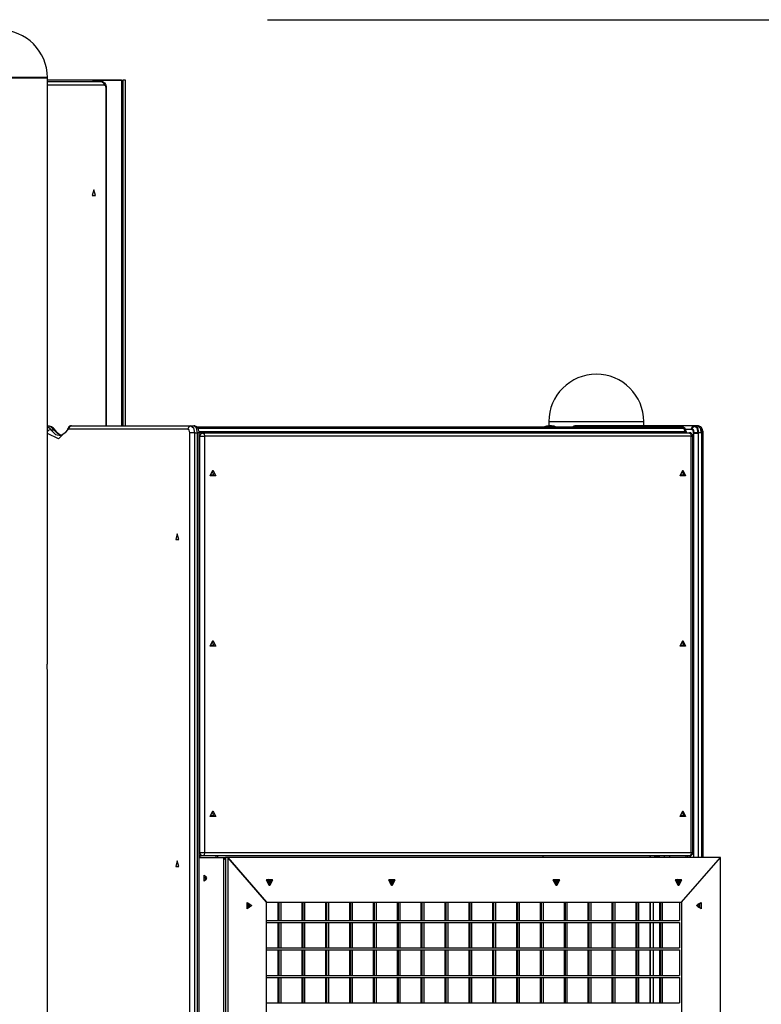
# Model space of a CAD drawing. Units: inches. Extents: x 228 to 365, y 131 to 289.
# Drawn here: x 315 to 326, y 274 to 289 of the extents above; entities that cross this region are included whole.
import ezdxf

# ---------------------------------------------------------------- set-up
doc = ezdxf.new("R2010")
doc.units = ezdxf.units.IN
doc.header["$MEASUREMENT"] = 0
doc.layers.add('Ebene 1', color=7, linetype='Continuous')

# ---------------------------------------------------------------- blocks, each defined once
blk = doc.blocks.new('block 2')
at = {"layer": 'Ebene 1', "color": 179, "lineweight": 25, "true_color": 0x1a171b}
for points in [[(318.823, 288.8), (365.182, 288.8)], [(315.625, 279.459), (315.625, 287.96)], [(316.301, 287.921), (315.625, 287.921)], [(315.625, 287.9), (316.41, 287.9)], [(316.454, 287.85), (315.625, 287.85)], [(316.301, 287.921), (316.284, 287.9)], [(316.284, 287.9), (316.301, 287.921)], [(316.701, 287.921), (316.301, 287.921)], [(316.301, 287.921), (316.301, 287.9)], [(316.301, 287.921), (316.701, 287.921)], [(316.485, 287.8), (316.484, 287.815), (316.482, 287.829), (316.477, 287.848), (316.469, 287.865), (316.461, 287.876), (316.451, 287.885), (316.441, 287.892), (316.43, 287.897), (316.42, 287.899), (316.41, 287.9)], [(316.41, 287.9), (316.441, 287.885), (316.454, 287.85)], [(316.479, 287.8), (316.472, 287.835), (316.454, 287.85)], [(316.701, 287.921), (316.701, 282.9)], [(316.727, 287.921), (316.701, 287.892)], [(316.701, 287.921), (316.727, 287.921)], [(316.727, 287.921), (316.701, 287.892)], [(316.727, 282.9), (316.727, 287.921)], [(316.757, 287.921), (316.727, 287.921)], [(316.757, 287.921), (316.727, 287.921)], [(316.757, 282.9), (316.757, 287.921)], [(316.485, 287.8), (316.484, 287.8), (316.479, 287.8)], [(316.479, 282.9), (316.479, 287.8)], [(316.485, 282.9), (316.485, 287.8)], [(316.299, 286.33), (316.275, 286.247), (316.323, 286.247), (316.299, 286.33), (316.299, 286.33)], [(322.905, 282.96), (323.048, 282.96), (323.417, 282.96), (323.859, 282.96), (324.193, 282.96)], [(322.905, 282.96), (322.905, 282.9)], [(324.193, 282.96), (324.262, 282.96), (324.285, 282.96)], [(324.285, 282.9), (324.285, 282.96)], [(315.628, 282.9), (315.625, 282.9)], [(315.625, 282.889), (315.65, 282.87), (315.673, 282.843)], [(315.931, 282.85), (315.784, 282.711), (315.625, 282.788)], [(315.673, 282.843), (315.647, 282.836), (315.625, 282.819)], [(315.743, 282.83), (315.728, 282.849), (315.712, 282.866), (315.685, 282.885), (315.656, 282.896), (315.642, 282.897), (315.627, 282.896)], [(315.716, 282.843), (315.674, 282.885), (315.628, 282.9)], [(315.673, 282.843), (315.742, 282.775), (315.819, 282.759)], [(315.673, 282.843), (315.716, 282.843)], [(315.742, 282.831), (315.731, 282.839), (315.716, 282.843)], [(315.827, 282.76), (315.769, 282.786), (315.716, 282.843)], [(315.828, 282.761), (315.805, 282.769), (315.782, 282.786), (315.757, 282.811), (315.75, 282.82), (315.743, 282.83)], [(315.915, 282.846), (315.91, 282.838), (315.905, 282.83), (315.88, 282.799), (315.855, 282.777), (315.834, 282.765), (315.814, 282.76)], [(315.93, 282.872), (315.922, 282.859), (315.915, 282.846)], [(315.93, 282.873), (315.928, 282.862), (315.931, 282.85)], [(315.975, 282.9), (315.944, 282.885), (315.931, 282.85)], [(317.666, 282.85), (315.931, 282.85)], [(315.975, 282.9), (317.709, 282.9)], [(317.709, 282.9), (317.679, 282.885), (317.666, 282.85)], [(317.692, 282.8), (317.684, 282.835), (317.666, 282.85)], [(317.709, 282.9), (317.745, 282.87), (317.759, 282.8)], [(317.709, 282.9), (317.753, 282.9)], [(317.828, 282.8), (317.827, 282.815), (317.825, 282.829), (317.819, 282.848), (317.811, 282.865), (317.803, 282.876), (317.794, 282.885), (317.783, 282.892), (317.772, 282.897), (317.763, 282.899), (317.753, 282.9)], [(317.803, 282.8), (317.788, 282.87), (317.753, 282.9)], [(324.844, 282.881), (317.797, 282.881)], [(324.864, 282.86), (317.813, 282.86)], [(317.826, 282.819), (324.879, 282.819)], [(322.902, 282.896), (322.887, 282.897), (322.873, 282.896), (322.845, 282.885)], [(322.946, 282.9), (322.902, 282.9)], [(323.002, 282.886), (322.974, 282.896), (322.96, 282.897), (322.945, 282.896)], [(325.028, 282.9), (323.293, 282.9)], [(324.844, 282.881), (324.855, 282.876), (324.864, 282.86)], [(324.891, 282.848), (324.882, 282.857), (324.864, 282.86)], [(324.864, 282.86), (324.879, 282.819)], [(324.879, 282.819), (324.896, 282.816), (324.905, 282.807)], [(324.883, 282.8), (324.881, 282.81), (324.879, 282.819)], [(324.89, 282.85), (324.984, 282.85)], [(324.905, 282.807), (324.891, 282.848)], [(325.071, 282.9), (325.028, 282.9)], [(325.146, 282.8), (325.145, 282.815), (325.143, 282.829), (325.137, 282.848), (325.129, 282.865), (325.121, 282.876), (325.111, 282.885), (325.101, 282.892), (325.09, 282.897), (325.08, 282.899), (325.071, 282.9)], [(317.759, 282.8), (317.722, 282.8), (317.692, 282.8)], [(317.692, 265.45), (317.692, 282.8)], [(317.759, 282.8), (317.803, 282.8)], [(317.759, 282.8), (317.759, 265.45)], [(317.828, 282.8), (317.821, 282.8), (317.803, 282.8)], [(317.803, 265.45), (317.803, 282.8)], [(317.857, 282.8), (317.841, 282.797), (317.828, 282.787)], [(317.828, 265.45), (317.828, 282.8)], [(317.839, 282.75), (317.828, 282.75)], [(317.839, 282.75), (317.851, 282.785), (317.882, 282.8)], [(317.839, 282.75), (317.869, 282.75), (317.907, 282.75)], [(317.839, 276.7), (317.839, 282.75)], [(317.882, 282.8), (317.857, 282.8)], [(317.882, 282.8), (317.9, 282.785), (317.907, 282.75)], [(317.882, 282.8), (324.948, 282.8)], [(324.973, 282.75), (317.907, 282.75)], [(317.907, 282.75), (317.907, 276.7)], [(324.948, 282.8), (324.966, 282.785), (324.973, 282.75)], [(324.973, 282.75), (324.992, 282.75), (324.999, 282.75)], [(324.973, 276.7), (324.973, 282.75)], [(324.999, 276.7), (324.999, 282.75)], [(325.009, 282.8), (325.009, 276.63)], [(325.121, 282.8), (325.077, 282.8)], [(325.077, 276.63), (325.077, 282.8)], [(325.121, 282.8), (325.121, 276.63)], [(325.146, 276.63), (325.146, 282.8)], [(318.028, 282.255), (318.069, 282.172), (317.987, 282.172), (318.028, 282.255), (318.028, 282.255)], [(318.017, 282.232), (318.041, 282.184), (317.992, 282.184), (318.017, 282.232), (318.017, 282.232)], [(324.853, 282.255), (324.893, 282.172), (324.811, 282.172), (324.853, 282.255), (324.853, 282.255)], [(324.841, 282.232), (324.866, 282.184), (324.817, 282.184), (324.841, 282.232), (324.841, 282.232)], [(317.511, 281.33), (317.488, 281.247), (317.535, 281.247), (317.511, 281.33), (317.511, 281.33)], [(318.028, 279.78), (318.069, 279.697), (317.987, 279.697), (318.028, 279.78), (318.028, 279.78)], [(318.017, 279.757), (318.041, 279.709), (317.992, 279.709), (318.017, 279.757), (318.017, 279.757)], [(324.853, 279.78), (324.893, 279.697), (324.811, 279.697), (324.853, 279.78), (324.853, 279.78)], [(324.841, 279.757), (324.866, 279.709), (324.817, 279.709), (324.841, 279.757), (324.841, 279.757)], [(315.625, 279.34), (315.625, 279.34), (315.625, 279.341), (315.625, 279.342), (315.625, 279.342), (315.625, 279.343), (315.624, 279.344), (315.624, 279.344), (315.624, 279.344), (315.624, 279.347), (315.624, 279.35), (315.624, 279.351), (315.624, 279.352), (315.624, 279.353), (315.624, 279.354), (315.624, 279.355), (315.624, 279.357), (315.623, 279.362), (315.623, 279.367), (315.623, 279.368), (315.623, 279.369), (315.623, 279.37), (315.623, 279.372), (315.623, 279.374), (315.623, 279.377), (315.623, 279.38), (315.623, 279.383), (315.622, 279.384), (315.622, 279.385), (315.622, 279.387), (315.622, 279.388), (315.622, 279.394), (315.622, 279.4), (315.622, 279.403), (315.622, 279.406), (315.622, 279.407), (315.622, 279.409), (315.622, 279.41), (315.622, 279.411), (315.623, 279.417), (315.623, 279.423), (315.623, 279.424), (315.623, 279.425), (315.623, 279.427), (315.623, 279.428), (315.623, 279.431), (315.623, 279.433), (315.623, 279.438), (315.624, 279.442), (315.624, 279.447), (315.624, 279.45), (315.624, 279.451), (315.624, 279.453), (315.624, 279.453), (315.624, 279.454), (315.624, 279.455), (315.624, 279.455), (315.625, 279.457), (315.625, 279.459), (315.625, 279.459), (315.625, 279.459), (315.625, 279.46)], [(315.625, 243.3), (315.625, 279.34)], [(318.028, 277.305), (318.069, 277.223), (317.987, 277.223), (318.028, 277.305), (318.028, 277.305)], [(318.017, 277.282), (318.041, 277.233), (317.992, 277.233), (318.017, 277.282), (318.017, 277.282)], [(324.853, 277.305), (324.893, 277.223), (324.811, 277.223), (324.853, 277.305), (324.853, 277.305)], [(324.841, 277.282), (324.866, 277.233), (324.817, 277.233), (324.841, 277.282), (324.841, 277.282)], [(317.839, 276.7), (317.828, 276.7)], [(317.828, 276.663), (317.841, 276.653), (317.857, 276.65)], [(317.832, 276.657), (317.832, 276.63)], [(317.882, 276.65), (317.851, 276.664), (317.839, 276.7)], [(317.839, 276.7), (317.869, 276.7), (317.907, 276.7)], [(317.907, 276.7), (317.9, 276.664), (317.882, 276.65)], [(317.907, 276.7), (324.973, 276.7)], [(324.973, 276.7), (324.966, 276.664), (324.948, 276.65)], [(324.973, 276.7), (324.992, 276.7), (324.999, 276.7)], [(317.511, 276.58), (317.488, 276.498), (317.535, 276.498), (317.511, 276.58), (317.511, 276.58)], [(317.828, 276.63), (318.188, 276.63)], [(317.828, 276.63), (318.188, 276.63)], [(317.882, 276.65), (317.857, 276.65)], [(324.948, 276.65), (317.882, 276.65)], [(318.074, 276.63), (318.074, 276.65)], [(318.099, 276.63), (318.099, 276.65)], [(318.213, 276.601), (318.188, 276.63)], [(318.188, 268.37), (318.188, 276.63)], [(318.188, 276.63), (318.213, 276.63)], [(318.188, 276.63), (318.213, 276.601)], [(318.243, 276.63), (318.213, 276.63)], [(318.213, 276.63), (318.213, 268.37)], [(318.243, 276.63), (318.213, 276.63)], [(318.806, 275.98), (318.243, 276.63)], [(318.243, 276.63), (318.243, 268.37)], [(325.397, 276.63), (318.243, 276.63)], [(318.243, 276.63), (318.806, 275.98)], [(322.818, 276.65), (322.818, 276.63)], [(322.824, 276.63), (322.824, 276.65)], [(324.371, 276.65), (324.371, 276.63)], [(324.378, 276.65), (324.378, 276.63)], [(324.483, 276.649), (324.473, 276.649), (324.464, 276.647), (324.453, 276.642), (324.442, 276.635), (324.438, 276.63)], [(324.517, 276.63), (324.5, 276.645), (324.483, 276.65)], [(324.588, 276.63), (324.588, 276.65)], [(324.656, 276.65), (324.656, 276.63)], [(324.834, 275.98), (325.397, 276.63)], [(324.899, 276.63), (324.899, 276.65)], [(324.923, 276.63), (324.923, 276.65)], [(325.397, 268.37), (325.397, 276.63)], [(317.938, 276.33), (317.901, 276.286), (317.901, 276.373), (317.938, 276.33), (317.938, 276.33)], [(317.934, 276.3), (317.916, 276.33), (317.934, 276.359)], [(318.565, 275.93), (318.523, 275.958), (318.523, 275.902), (318.565, 275.93), (318.565, 275.93)], [(318.592, 275.93), (318.524, 275.884), (318.524, 275.975), (318.592, 275.93), (318.592, 275.93)], [(318.545, 275.93), (318.54, 275.948), (318.526, 275.96)], [(318.806, 269.02), (318.806, 275.98)], [(318.806, 275.98), (324.834, 275.98)], [(318.976, 275.715), (318.976, 275.98)], [(318.991, 275.715), (318.991, 275.98)], [(319.017, 275.715), (319.017, 275.98)], [(319.322, 275.715), (319.322, 275.98)], [(319.337, 275.715), (319.337, 275.98)], [(319.363, 275.715), (319.363, 275.98)], [(319.669, 275.715), (319.669, 275.98)], [(319.684, 275.715), (319.684, 275.98)], [(319.71, 275.715), (319.71, 275.98)], [(320.015, 275.715), (320.015, 275.98)], [(320.03, 275.715), (320.03, 275.98)], [(320.056, 275.715), (320.056, 275.98)], [(320.361, 275.715), (320.361, 275.98)], [(320.376, 275.715), (320.376, 275.98)], [(320.402, 275.715), (320.402, 275.98)], [(320.708, 275.715), (320.708, 275.98)], [(320.723, 275.715), (320.723, 275.98)], [(320.749, 275.715), (320.749, 275.98)], [(321.054, 275.715), (321.054, 275.98)], [(321.069, 275.715), (321.069, 275.98)], [(321.095, 275.715), (321.095, 275.98)], [(321.401, 275.715), (321.401, 275.98)], [(321.416, 275.715), (321.416, 275.98)], [(321.442, 275.715), (321.442, 275.98)], [(321.747, 275.715), (321.747, 275.98)], [(321.762, 275.715), (321.762, 275.98)], [(321.788, 275.715), (321.788, 275.98)], [(322.094, 275.715), (322.094, 275.98)], [(322.109, 275.715), (322.109, 275.98)], [(322.135, 275.715), (322.135, 275.98)], [(322.44, 275.715), (322.44, 275.98)], [(322.455, 275.715), (322.455, 275.98)], [(322.481, 275.715), (322.481, 275.98)], [(322.786, 275.715), (322.786, 275.98)], [(322.801, 275.715), (322.801, 275.98)], [(322.827, 275.715), (322.827, 275.98)], [(323.133, 275.715), (323.133, 275.98)], [(323.148, 275.715), (323.148, 275.98)], [(323.174, 275.715), (323.174, 275.98)], [(323.479, 275.715), (323.479, 275.98)], [(323.494, 275.715), (323.494, 275.98)], [(323.52, 275.715), (323.52, 275.98)], [(323.826, 275.715), (323.826, 275.98)], [(323.841, 275.715), (323.841, 275.98)], [(323.867, 275.715), (323.867, 275.98)], [(324.172, 275.715), (324.172, 275.98)], [(324.187, 275.715), (324.187, 275.98)], [(324.213, 275.715), (324.213, 275.98)], [(324.371, 275.98), (324.371, 275.715)], [(324.378, 275.98), (324.378, 275.715)], [(324.422, 275.98), (324.422, 275.715)], [(324.518, 275.715), (324.518, 275.98)], [(324.534, 275.715), (324.534, 275.98)], [(324.559, 275.715), (324.559, 275.98)], [(324.804, 275.98), (324.804, 275.715)], [(324.834, 275.98), (324.834, 269.02)], [(325.048, 275.93), (325.116, 275.975), (325.116, 275.884), (325.048, 275.93), (325.048, 275.93)], [(325.056, 275.93), (325.098, 275.902), (325.098, 275.958), (325.056, 275.93), (325.056, 275.93)], [(325.074, 275.9), (325.092, 275.93), (325.074, 275.96)], [(318.526, 275.9), (318.54, 275.911), (318.545, 275.93)], [(318.806, 275.715), (324.804, 275.715)], [(318.806, 275.685), (324.804, 275.685)], [(318.976, 275.315), (318.976, 275.685)], [(318.991, 275.315), (318.991, 275.685)], [(319.017, 275.315), (319.017, 275.685)], [(319.322, 275.315), (319.322, 275.685)], [(319.337, 275.315), (319.337, 275.685)], [(319.363, 275.315), (319.363, 275.685)], [(319.669, 275.315), (319.669, 275.685)], [(319.684, 275.315), (319.684, 275.685)], [(319.71, 275.315), (319.71, 275.685)], [(320.015, 275.315), (320.015, 275.685)], [(320.03, 275.315), (320.03, 275.685)], [(320.056, 275.315), (320.056, 275.685)], [(320.361, 275.315), (320.361, 275.685)], [(320.376, 275.315), (320.376, 275.685)], [(320.402, 275.315), (320.402, 275.685)], [(320.708, 275.315), (320.708, 275.685)], [(320.723, 275.315), (320.723, 275.685)], [(320.749, 275.315), (320.749, 275.685)], [(321.054, 275.315), (321.054, 275.685)], [(321.069, 275.315), (321.069, 275.685)], [(321.095, 275.315), (321.095, 275.685)], [(321.401, 275.315), (321.401, 275.685)], [(321.416, 275.315), (321.416, 275.685)], [(321.442, 275.315), (321.442, 275.685)], [(321.747, 275.315), (321.747, 275.685)], [(321.762, 275.315), (321.762, 275.685)], [(321.788, 275.315), (321.788, 275.685)], [(322.094, 275.315), (322.094, 275.685)], [(322.109, 275.315), (322.109, 275.685)], [(322.135, 275.315), (322.135, 275.685)], [(322.44, 275.315), (322.44, 275.685)], [(322.455, 275.315), (322.455, 275.685)], [(322.481, 275.315), (322.481, 275.685)], [(322.786, 275.315), (322.786, 275.685)], [(322.801, 275.315), (322.801, 275.685)], [(322.827, 275.315), (322.827, 275.685)], [(323.133, 275.315), (323.133, 275.685)], [(323.148, 275.315), (323.148, 275.685)], [(323.174, 275.315), (323.174, 275.685)], [(323.479, 275.315), (323.479, 275.685)], [(323.494, 275.315), (323.494, 275.685)], [(323.52, 275.315), (323.52, 275.685)], [(323.826, 275.315), (323.826, 275.685)], [(323.841, 275.315), (323.841, 275.685)], [(323.867, 275.315), (323.867, 275.685)], [(324.172, 275.315), (324.172, 275.685)], [(324.187, 275.315), (324.187, 275.685)], [(324.213, 275.315), (324.213, 275.685)], [(324.371, 275.685), (324.371, 275.315)], [(324.378, 275.685), (324.378, 275.315)], [(324.422, 275.685), (324.422, 275.315)], [(324.518, 275.315), (324.518, 275.685)], [(324.534, 275.315), (324.534, 275.685)], [(324.559, 275.315), (324.559, 275.685)], [(324.804, 275.685), (324.804, 275.315)], [(318.806, 275.315), (324.804, 275.315)], [(318.806, 275.285), (324.804, 275.285)], [(318.976, 274.915), (318.976, 275.285)], [(318.991, 274.915), (318.991, 275.285)], [(319.017, 274.915), (319.017, 275.285)], [(319.322, 274.915), (319.322, 275.285)], [(319.337, 274.915), (319.337, 275.285)], [(319.363, 274.915), (319.363, 275.285)], [(319.669, 274.915), (319.669, 275.285)], [(319.684, 274.915), (319.684, 275.285)], [(319.71, 274.915), (319.71, 275.285)], [(320.015, 274.915), (320.015, 275.285)], [(320.03, 274.915), (320.03, 275.285)], [(320.056, 274.915), (320.056, 275.285)], [(320.361, 274.915), (320.361, 275.285)], [(320.376, 274.915), (320.376, 275.285)], [(320.402, 274.915), (320.402, 275.285)], [(320.708, 274.915), (320.708, 275.285)], [(320.723, 274.915), (320.723, 275.285)], [(320.749, 274.915), (320.749, 275.285)], [(321.054, 274.915), (321.054, 275.285)], [(321.069, 274.915), (321.069, 275.285)], [(321.095, 274.915), (321.095, 275.285)], [(321.401, 274.915), (321.401, 275.285)], [(321.416, 274.915), (321.416, 275.285)], [(321.442, 274.915), (321.442, 275.285)], [(321.747, 274.915), (321.747, 275.285)], [(321.762, 274.915), (321.762, 275.285)], [(321.788, 274.915), (321.788, 275.285)], [(322.094, 274.915), (322.094, 275.285)], [(322.109, 274.915), (322.109, 275.285)], [(322.135, 274.915), (322.135, 275.285)], [(322.44, 274.915), (322.44, 275.285)], [(322.455, 274.915), (322.455, 275.285)], [(322.481, 274.915), (322.481, 275.285)], [(322.786, 274.915), (322.786, 275.285)], [(322.801, 274.915), (322.801, 275.285)], [(322.827, 274.915), (322.827, 275.285)], [(323.133, 274.915), (323.133, 275.285)], [(323.148, 274.915), (323.148, 275.285)], [(323.174, 274.915), (323.174, 275.285)], [(323.479, 274.915), (323.479, 275.285)], [(323.494, 274.915), (323.494, 275.285)], [(323.52, 274.915), (323.52, 275.285)], [(323.826, 274.915), (323.826, 275.285)], [(323.841, 274.915), (323.841, 275.285)], [(323.867, 274.915), (323.867, 275.285)], [(324.172, 274.915), (324.172, 275.285)], [(324.187, 274.915), (324.187, 275.285)], [(324.213, 274.915), (324.213, 275.285)], [(324.371, 275.285), (324.371, 274.915)], [(324.378, 275.285), (324.378, 274.915)], [(324.422, 275.285), (324.422, 274.915)], [(324.518, 274.915), (324.518, 275.285)], [(324.534, 274.915), (324.534, 275.285)], [(324.559, 274.915), (324.559, 275.285)], [(324.804, 275.285), (324.804, 274.915)], [(318.806, 274.915), (324.804, 274.915)], [(318.806, 274.885), (324.804, 274.885)], [(318.976, 274.515), (318.976, 274.885)], [(318.991, 274.515), (318.991, 274.885)], [(319.017, 274.515), (319.017, 274.885)], [(319.322, 274.515), (319.322, 274.885)], [(319.337, 274.515), (319.337, 274.885)], [(319.363, 274.515), (319.363, 274.885)], [(319.669, 274.515), (319.669, 274.885)], [(319.684, 274.515), (319.684, 274.885)], [(319.71, 274.515), (319.71, 274.885)], [(320.015, 274.515), (320.015, 274.885)], [(320.03, 274.515), (320.03, 274.885)], [(320.056, 274.515), (320.056, 274.885)], [(320.361, 274.515), (320.361, 274.885)], [(320.376, 274.515), (320.376, 274.885)], [(320.402, 274.515), (320.402, 274.885)], [(320.708, 274.515), (320.708, 274.885)], [(320.723, 274.515), (320.723, 274.885)], [(320.749, 274.515), (320.749, 274.885)], [(321.054, 274.515), (321.054, 274.885)], [(321.069, 274.515), (321.069, 274.885)], [(321.095, 274.515), (321.095, 274.885)], [(321.401, 274.515), (321.401, 274.885)], [(321.416, 274.515), (321.416, 274.885)], [(321.442, 274.515), (321.442, 274.885)], [(321.747, 274.515), (321.747, 274.885)], [(321.762, 274.515), (321.762, 274.885)], [(321.788, 274.515), (321.788, 274.885)], [(322.094, 274.515), (322.094, 274.885)], [(322.109, 274.515), (322.109, 274.885)], [(322.135, 274.515), (322.135, 274.885)], [(322.44, 274.515), (322.44, 274.885)], [(322.455, 274.515), (322.455, 274.885)], [(322.481, 274.515), (322.481, 274.885)], [(322.786, 274.515), (322.786, 274.885)], [(322.801, 274.515), (322.801, 274.885)], [(322.827, 274.515), (322.827, 274.885)], [(323.133, 274.515), (323.133, 274.885)], [(323.148, 274.515), (323.148, 274.885)], [(323.174, 274.515), (323.174, 274.885)], [(323.479, 274.515), (323.479, 274.885)], [(323.494, 274.515), (323.494, 274.885)], [(323.52, 274.515), (323.52, 274.885)], [(323.826, 274.515), (323.826, 274.885)], [(323.841, 274.515), (323.841, 274.885)], [(323.867, 274.515), (323.867, 274.885)], [(324.172, 274.515), (324.172, 274.885)], [(324.187, 274.515), (324.187, 274.885)], [(324.213, 274.515), (324.213, 274.885)], [(324.371, 274.885), (324.371, 274.515)], [(324.378, 274.885), (324.378, 274.515)], [(324.422, 274.885), (324.422, 274.515)], [(324.518, 274.515), (324.518, 274.885)], [(324.534, 274.515), (324.534, 274.885)], [(324.559, 274.515), (324.559, 274.885)], [(324.804, 274.885), (324.804, 274.515)], [(318.806, 274.515), (324.804, 274.515)]]:
    blk.add_lwpolyline(points, dxfattribs=at)
at = {"layer": 'Ebene 1', "color": 179, "lineweight": 40, "true_color": 0x1a171b}
for points in [[(314.935, 287.96), (315.423, 287.96), (315.625, 287.96)], [(322.954, 282.881), (322.928, 282.895), (322.902, 282.9)], [(322.946, 282.9), (322.972, 282.895), (322.997, 282.881)], [(323.259, 282.881), (323.274, 282.895), (323.293, 282.9)], [(324.984, 282.85), (324.997, 282.885), (325.028, 282.9)], [(324.984, 282.85), (325.002, 282.835), (325.009, 282.8)], [(325.077, 282.8), (325.063, 282.87), (325.028, 282.9)], [(325.071, 282.9), (325.106, 282.87), (325.121, 282.8)], [(325.009, 282.8), (325.04, 282.8), (325.077, 282.8)], [(325.121, 282.8), (325.139, 282.8), (325.146, 282.8)], [(318.849, 276.227), (318.811, 276.306), (318.889, 276.306), (318.849, 276.227), (318.849, 276.227)], [(318.84, 276.247), (318.864, 276.296), (318.815, 276.296), (318.84, 276.247), (318.84, 276.247)], [(318.83, 276.25), (318.848, 276.28), (318.83, 276.31)], [(320.625, 276.227), (320.586, 276.306), (320.664, 276.306), (320.625, 276.227), (320.625, 276.227)], [(320.615, 276.247), (320.64, 276.296), (320.591, 276.296), (320.615, 276.247), (320.615, 276.247)], [(320.605, 276.25), (320.623, 276.28), (320.605, 276.31)], [(323.015, 276.227), (322.976, 276.306), (323.055, 276.306), (323.015, 276.227), (323.015, 276.227)], [(323.005, 276.247), (323.03, 276.296), (322.981, 276.296), (323.005, 276.247), (323.005, 276.247)], [(322.996, 276.25), (323.014, 276.28), (322.996, 276.31)], [(324.791, 276.227), (324.751, 276.306), (324.83, 276.306), (324.791, 276.227), (324.791, 276.227)], [(324.781, 276.247), (324.805, 276.296), (324.756, 276.296), (324.781, 276.247), (324.781, 276.247)], [(324.771, 276.25), (324.789, 276.28), (324.771, 276.31)]]:
    blk.add_lwpolyline(points, dxfattribs=at)
at = {"layer": 'Ebene 1', "color": 179, "lineweight": 25, "true_color": 0x1a171b}
for points in [[(315.625, 287.96), (315.625, 288.339), (315.313, 288.65), (314.934, 288.65)], [(323.594, 283.65), (323.216, 283.649), (322.905, 283.338), (322.905, 282.96)], [(324.285, 282.96), (324.285, 283.339), (323.973, 283.65), (323.594, 283.65)], [(315.975, 282.9), (315.956, 282.9), (315.938, 282.889), (315.93, 282.872)], [(323.293, 282.9), (323.277, 282.9), (323.263, 282.893), (323.254, 282.881)], [(324.891, 282.848), (324.884, 282.868), (324.865, 282.881), (324.844, 282.881)], [(324.907, 282.8), (324.907, 282.802), (324.906, 282.805), (324.905, 282.807)], [(317.857, 282.8), (317.846, 282.8), (317.837, 282.797), (317.828, 282.791)], [(324.999, 282.75), (324.999, 282.777), (324.976, 282.8), (324.948, 282.8)], [(317.828, 276.659), (317.837, 276.653), (317.846, 276.65), (317.857, 276.65)], [(324.948, 276.65), (324.976, 276.65), (324.999, 276.673), (324.999, 276.7)]]:
    blk.add_open_spline(points, degree=3, dxfattribs=at)

msp = doc.modelspace()

# ---------------------------------------------------------------- block references
at = {"layer": 'Ebene 1'}
msp.add_blockref('block 2', (0, 0), dxfattribs=at)

doc.saveas('drawing.dxf')
